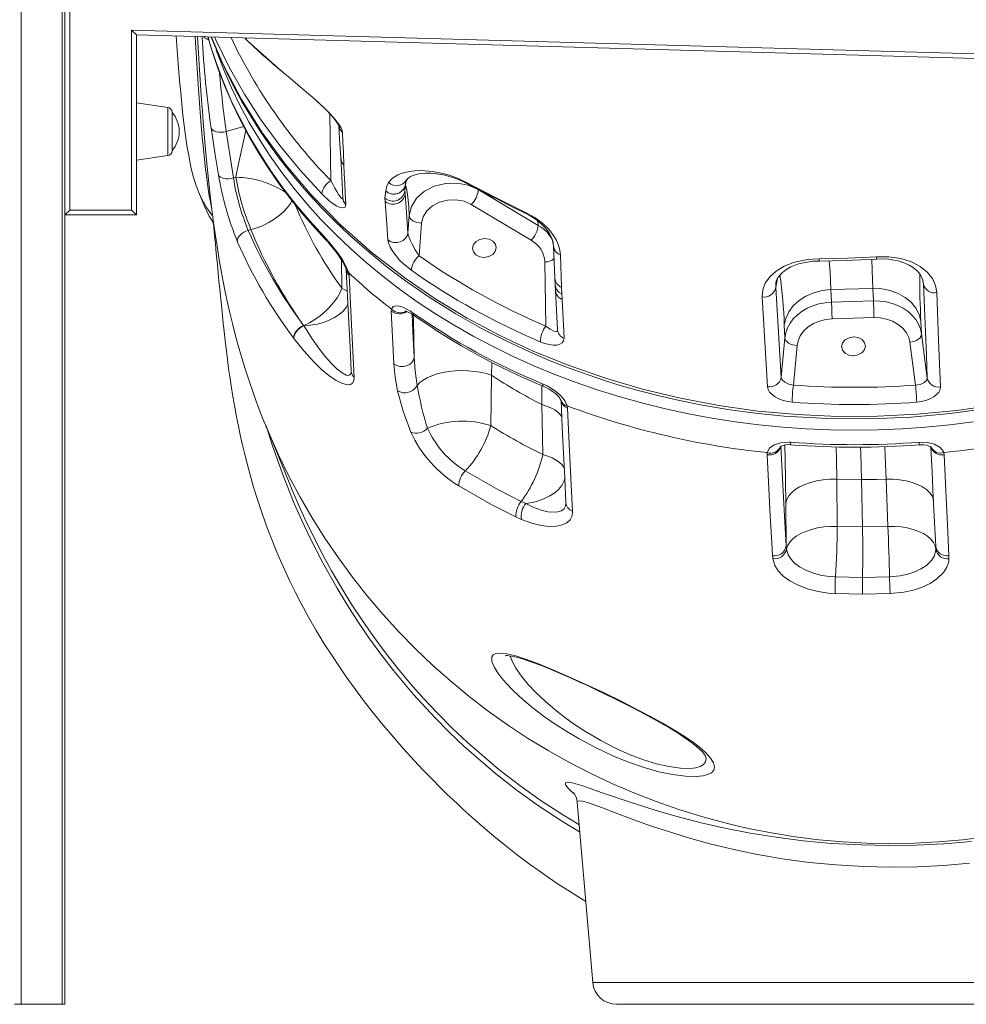
# Model space of a CAD drawing. Units: millimetres. Extents: x -10299 to 12863, y -6849 to 2472.
# Drawn here: x 9309 to 9707, y -751 to -337 of the extents above; entities that cross this region are included whole.
import ezdxf

# ---------------------------------------------------------------- set-up
doc = ezdxf.new("R2010")
doc.units = ezdxf.units.MM

msp = doc.modelspace()

# ---------------------------------------------------------------- linework, layer by layer
at = {"color": 7, "linetype": 'Continuous', "lineweight": 15}
for p, q in [((9309.18, 649.31), (9309.18, -750.69)), ((9327.64, 591.17), (9327.64, -750.69)), ((9329.64, 587.31), (9329.64, -416.95)), ((9355.64, -416.95), (9355.64, -341.22)), ((9355.64, -341.22), (9357.64, -343.28)), ((9355.64, -341.22), (9969.64, -358.53)), ((9357.64, -343.28), (9357.64, -418.95)), ((9967.64, -360.48), (9357.64, -343.28)), ((9418.78, -358.57), (9419.27, -358.97)), ((9370.92, -373.74), (9357.64, -371.88)), ((9372.64, -375.72), (9372.64, -392.03)), ((9395.41, -383.86), (9398.46, -403.37)), ((9357.64, -395.88), (9370.92, -394.01)), ((9443.55, -395.04), (9443.55, -395.04)), ((9399.43, -403.09), (9398.46, -403.37)), ((9383.89, -409.46), (9386.28, -415.27)), ((9462.14, -411.85), (9462.52, -408.89)), ((9462.53, -408.86), (9462.52, -408.89)), ((9470.54, -408.83), (9470.86, -405.87)), ((9470.54, -408.84), (9470.54, -408.83)), ((9470.66, -410.09), (9470.55, -408.75)), ((9526.54, -423.34), (9501.39, -408.3)), ((9444.5, -412.32), (9444.46, -412.37)), ((9444.55, -412.25), (9444.47, -411.91)), ((9462.25, -413.25), (9462.14, -411.85)), ((9327.64, -418.95), (9329.64, -416.95)), ((9329.64, -416.95), (9355.64, -416.95)), ((9355.64, -416.95), (9357.64, -418.95)), ((9498.46, -414.55), (9523.6, -429.59)), ((9357.64, -418.95), (9327.64, -418.95)), ((9471.82, -426.53), (9472.36, -419.18)), ((9404.67, -425.44), (9405.84, -425.11)), ((9477.49, -422.4), (9476.48, -436.11)), ((9532.99, -431.92), (9533.63, -445.55)), ((9535.94, -435.82), (9536.45, -449.33)), ((9529.37, -438.66), (9529.78, -465.61)), ((9446.91, -443.29), (9447.07, -444.31)), ((9533.63, -445.55), (9533.76, -448.3)), ((9688.25, -446.25), (9688.34, -446.75)), ((9533.76, -448.3), (9533.76, -448.3)), ((9533.76, -448.3), (9533.88, -450.69)), ((9536.45, -449.33), (9536.56, -452.05)), ((9628.73, -487.22), (9626.42, -449.44)), ((9667.3, -449.82), (9649.67, -450.33)), ((9649.67, -450.33), (9649.91, -455.6)), ((9667.54, -455.09), (9667.3, -449.82)), ((9536.56, -452.05), (9536.67, -454.42)), ((9649.91, -455.6), (9667.54, -455.09)), ((9464.82, -459.35), (9464.89, -458.52)), ((9667.76, -462.1), (9650.13, -462.61)), ((9427.96, -465.33), (9428.06, -465.46)), ((9428.06, -465.46), (9428.06, -465.46)), ((9630.02, -465.29), (9630.27, -470.55)), ((9687.72, -468.89), (9687.48, -463.62)), ((9423.91, -470.85), (9423.81, -470.72)), ((9423.91, -470.85), (9423.91, -470.85)), ((9534.77, -467.77), (9534.77, -467.77)), ((9630.27, -470.55), (9628.73, -487.22)), ((9659.21, -470.22), (9659.25, -470.22)), ((9690.15, -487.54), (9687.72, -468.89)), ((9635.39, -473.83), (9633.86, -490.44)), ((9685.23, -490.43), (9682.89, -472.45)), ((9659.12, -478.1), (9659.07, -478.1)), ((9447.99, -484.65), (9447.99, -484.48)), ((9506.64, -507.49), (9506.89, -486.32)), ((9633.86, -490.44), (9633.77, -490.43)), ((9528.08, -498.65), (9528.51, -519.66)), ((9538.8, -499.19), (9538.95, -500.15)), ((9412.15, -507.77), (9422.84, -533.71)), ((9622.84, -519.73), (9622.91, -518.82)), ((9697.06, -518.82), (9697.21, -519.73)), ((9652.07, -529.99), (9662.47, -530.16)), ((9652.24, -549.83), (9652.07, -529.99)), ((9662.92, -550), (9662.47, -530.16)), ((9672.87, -529.99), (9673.6, -549.83)), ((9519.45, -539.33), (9521.32, -540.17)), ((9538.25, -539.92), (9538.27, -539.75)), ((9630.72, -540.03), (9630.87, -558.09)), ((9519.53, -546.93), (9517.14, -545.86)), ((9662.92, -550), (9652.24, -549.83)), ((9673.6, -549.83), (9662.92, -550)), ((9630.87, -558.09), (9630.95, -559.44)), ((9693.75, -559.44), (9693.7, -558.09)), ((9625.23, -563.39), (9625.13, -562.14)), ((9699.25, -562.14), (9699.29, -563.39)), ((9651.54, -571.09), (9662.91, -571.28)), ((9662.91, -571.28), (9674.3, -571.09)), ((9662.97, -578.26), (9651.42, -578.07)), ((9674.54, -578.07), (9662.97, -578.26)), ((9596.97, -646.6), (9596.95, -646.53)), ((9542.91, -665.79), (9549.54, -741.56)), ((9543, -665.76), (9543, -665.78)), ((9306.35, -750.69), (9309.18, -750.69)), ((9309.18, -750.69), (9326.47, -750.69)), ((9326.47, -750.69), (9327.64, -750.69)), ((9675.98, -750.69), (9559.5, -750.69)), ((9801.17, -750.69), (9675.98, -750.69))]:
    msp.add_line(p, q, dxfattribs=at)
at = {"color": 8, "linetype": 'Continuous', "lineweight": 15}
for p, q in [((9326.47, 609.56), (9326.47, -750.69)), ((9370.92, -394.01), (9370.92, -373.74)), ((9439.02, -376.45), (9439.46, -404.52)), ((9395.41, -383.86), (9402.8, -381.76)), ((9470.86, -405.84), (9471.09, -404.74)), ((9526.42, -421.38), (9526.54, -423.34)), ((9443.94, -437.9), (9444.09, -449.87)), ((9626.42, -449.44), (9627.22, -445.58)), ((9688.13, -445.9), (9688.57, -448.09)), ((9688.34, -446.75), (9688.57, -448.09)), ((9626.42, -449.44), (9626.54, -447.33)), ((9506.89, -486.32), (9507.08, -480.88)), ((9528.11, -490.71), (9528.08, -498.65)), ((9549.54, -741.56), (9811.13, -741.56))]:
    msp.add_line(p, q, dxfattribs=at)
at = {"color": 7, "linetype": 'Continuous', "lineweight": 15, "flags": 128}
for points in [[(9374.37, -343.75), (9374.51, -345.8), (9374.93, -351.61), (9375.37, -357.16), (9375.82, -362.46), (9376.28, -367.52), (9376.75, -372.34), (9377.24, -376.95), (9377.76, -381.36), (9378.31, -385.61), (9378.93, -389.77), (9379.64, -394.01), (9380.59, -398.71), (9381.3, -401.62), (9381.97, -404), (9382.65, -406.16), (9383.35, -408.1), (9383.89, -409.46)], [(9383.35, -344), (9383.48, -346.26), (9383.9, -353.31), (9384.33, -360.05), (9384.76, -366.48), (9385.2, -372.6), (9385.4, -375.37)], [(9387.74, -344.13), (9389.62, -350.5), (9392.08, -357.72), (9394.85, -364.86), (9397.91, -371.92), (9401.27, -378.89), (9404.92, -385.76), (9408.87, -392.53), (9413.1, -399.19), (9417.61, -405.72), (9422.4, -412.13), (9427.46, -418.41), (9432.78, -424.54), (9436.84, -428.94)], [(9389.13, -344.17), (9389.49, -345.14), (9392.45, -352.19), (9395.66, -359.12), (9398.82, -365.36), (9402.18, -371.48), (9405.74, -377.48), (9409.48, -383.35), (9413.4, -389.09), (9417.33, -394.49), (9419.82, -397.75), (9421.99, -400.49), (9423.82, -402.73), (9425.28, -404.49), (9426.35, -405.76), (9427.22, -406.77), (9428.6, -408.35), (9430.42, -410.41), (9432.71, -412.93), (9435.48, -415.88), (9441.09, -421.56), (9447.4, -427.55), (9454.48, -433.8), (9462.38, -440.26), (9471.3, -446.98), (9481.16, -453.76), (9491.95, -460.5), (9502.74, -466.6), (9513.07, -471.89), (9522.67, -476.37), (9531.67, -480.21), (9539.98, -483.47), (9547.55, -486.2), (9554.45, -488.5), (9561.1, -490.56), (9568.55, -492.68), (9576.82, -494.82), (9585.93, -496.92), (9595.69, -498.88), (9606.3, -500.67), (9617.77, -502.23), (9629.99, -503.46), (9648.35, -504.51), (9666.16, -504.62), (9683.32, -503.88), (9699.74, -502.4), (9715.4, -500.26)], [(9403.18, -344.56), (9403.66, -345.04), (9404.53, -345.86)], [(9418.44, -358.28), (9422.39, -361.57), (9426.54, -365.04), (9430.81, -368.68), (9432.92, -370.54), (9434.99, -372.42), (9436.96, -374.29), (9438.79, -376.12), (9440.42, -377.87), (9441.8, -379.51), (9442.9, -381), (9443.7, -382.3), (9444.18, -383.39), (9444.35, -384.25)], [(9432.85, -370.48), (9433.71, -371.26), (9436.26, -373.66), (9437.67, -375.05), (9439.17, -376.61), (9440.62, -378.23), (9441.84, -379.79), (9442.63, -381.07), (9442.84, -381.85)], [(9385.4, -375.25), (9385.75, -379.79), (9386.46, -388.28), (9387.3, -397.42), (9388.41, -408.14), (9389.29, -415.73), (9390.11, -422.1), (9390.91, -427.78), (9391.69, -432.94), (9392.48, -437.78), (9393.29, -442.4), (9394.13, -446.88), (9395.01, -451.29), (9395.95, -455.69), (9396.95, -460.1), (9398.02, -464.56), (9399.19, -469.11), (9400.46, -473.78), (9401.84, -478.59), (9403.36, -483.54), (9405.03, -488.68), (9406.87, -494), (9408.9, -499.54), (9411.14, -505.31), (9412.15, -507.77)], [(9392.15, -402.08), (9390.77, -393.73), (9389.06, -382.39)], [(9389.06, -382.39), (9389.35, -382.91), (9389.84, -383.36), (9390.52, -383.73), (9391.36, -383.99), (9392.31, -384.14), (9393.33, -384.17), (9394.38, -384.08), (9395.41, -383.86)], [(9442.69, -380.78), (9443.25, -382.89), (9444.35, -384.25)], [(9442.74, -381.47), (9442.89, -383.86), (9443.11, -387.22), (9443.32, -390.93), (9443.55, -395.04)], [(9444.35, -384.25), (9444.5, -388.27), (9444.67, -392.83), (9444.88, -398.05)], [(9444.88, -398.05), (9443.91, -396.66), (9443.55, -395.04)], [(9443.55, -395.04), (9443.85, -400.12), (9444.16, -405.71), (9444.47, -411.91)], [(9444.88, -398.05), (9445.05, -401.68), (9445.24, -405.63), (9445.44, -409.91), (9445.66, -414.53)], [(9463.71, -405.26), (9465.35, -403.41), (9467.51, -402.04), (9470.19, -401.08), (9473.43, -400.49), (9475.95, -400.32), (9478.83, -400.37), (9482.16, -400.69), (9485.02, -401.19), (9488.26, -402), (9491.92, -403.23), (9493.89, -404.06), (9495.91, -405.03)], [(9470.96, -404.71), (9471.9, -403.45), (9473.24, -402.59), (9474.79, -402.02), (9476.4, -401.67), (9477.93, -401.47), (9479.22, -401.4), (9479.95, -401.39), (9480.56, -401.39), (9481.5, -401.43), (9482.88, -401.53), (9484.83, -401.77), (9487.5, -402.28), (9489.18, -402.72), (9491.14, -403.33), (9493.42, -404.19), (9495.96, -405.39)], [(9392.15, -402.08), (9392.47, -402.58), (9392.97, -403.01), (9393.66, -403.35), (9394.48, -403.59), (9395.42, -403.71), (9396.42, -403.72), (9397.45, -403.6), (9398.46, -403.37)], [(9462.53, -408.86), (9462.96, -406.88), (9463.71, -405.26)], [(9470.75, -406.54), (9470.9, -405.25), (9471.27, -404.26)], [(9495.91, -405.03), (9508.68, -411.57), (9521.59, -417.98)], [(9495.96, -405.39), (9499.21, -407.09), (9501.98, -408.52), (9504.25, -409.69), (9506.03, -410.6), (9507.43, -411.31), (9509.73, -412.49), (9512.84, -414.06), (9516.74, -416.02), (9521.45, -418.36)], [(9472.36, -419.18), (9472.16, -415.72), (9471.94, -412.76), (9471.67, -410.34), (9471.38, -408.48), (9471.06, -407.2), (9470.71, -406.5)], [(9470.86, -405.87), (9470.86, -405.85), (9470.86, -405.84)], [(9472.36, -419.18), (9473.3, -415.38), (9475.49, -411.9), (9478.78, -409), (9482.91, -406.88), (9487.58, -405.7), (9492.47, -405.56), (9497.2, -406.44), (9501.39, -408.3)], [(9445.66, -414.53), (9445.38, -415.61), (9444.54, -416.01), (9443.35, -415.83), (9441.94, -415.23), (9440.42, -414.28), (9438.83, -413.09), (9435.6, -410.09)], [(9444.47, -411.91), (9444.45, -412.15), (9444.34, -412.23), (9444.33, -412.23)], [(9463.3, -429.39), (9462.79, -420.89), (9462.25, -413.25)], [(9471.82, -426.53), (9471.27, -417.88), (9470.66, -410.09)], [(9477.49, -422.4), (9478.17, -419.66), (9479.75, -417.15), (9482.12, -415.05), (9485.11, -413.52), (9488.49, -412.67), (9492.01, -412.57), (9495.43, -413.21), (9498.46, -414.55)], [(9390.16, -422.42), (9388.3, -419.45), (9386.3, -415.27)], [(9472.36, -419.18), (9472.79, -420.37), (9473.92, -421.4), (9475.57, -422.11), (9477.49, -422.4)], [(9521.45, -418.36), (9523.62, -419.54), (9525.43, -420.72), (9526.88, -421.82), (9528.02, -422.81), (9529.13, -423.92), (9529.88, -424.78), (9530.45, -425.5), (9531.38, -426.9), (9532.25, -428.63), (9532.86, -430.57), (9533.06, -432.58)], [(9521.59, -417.98), (9525.23, -420.03), (9528.37, -422.34), (9530.88, -424.73), (9532.8, -427.11), (9534.2, -429.43), (9535.15, -431.65), (9535.71, -433.79), (9535.94, -435.82)], [(9389.95, -422.09), (9390.17, -423.93), (9390.37, -425.78), (9390.54, -427.41), (9390.7, -428.95), (9390.89, -430.89), (9391.12, -433.32), (9391.4, -436.29), (9391.73, -439.77), (9392.06, -443.38), (9392.38, -446.81), (9392.69, -450.01), (9392.98, -452.95), (9393.24, -455.59), (9393.51, -458.23), (9393.82, -461.3), (9394.16, -464.44), (9394.55, -467.97), (9394.98, -471.73), (9395.39, -475.18), (9395.76, -478.25), (9396.11, -480.9), (9396.45, -483.44), (9396.92, -486.8), (9397.52, -490.77), (9398.24, -495.29), (9399.01, -499.7), (9399.78, -503.85), (9400.55, -507.72), (9401.31, -511.32), (9402.18, -515.2), (9403.1, -519.11), (9404.19, -523.44), (9405.47, -528.19), (9406.96, -533.37), (9408.67, -538.91), (9410.37, -544.02), (9411.94, -548.47), (9413.34, -552.24), (9414.53, -555.33), (9415.53, -557.83), (9416.72, -560.71), (9418.22, -564.21), (9420.03, -568.26), (9422.19, -572.85), (9424.5, -577.56), (9426.95, -582.28), (9430.04, -587.93), (9433.3, -593.59), (9436.67, -599.12), (9439.76, -603.97), (9442.45, -608.04), (9444.7, -611.33), (9446.97, -614.55), (9449.78, -618.43), (9453.17, -622.97), (9457.19, -628.14), (9461.43, -633.38), (9465.72, -638.47), (9470.04, -643.41), (9474.38, -648.18), (9478.28, -652.33), (9482.08, -656.26), (9485.47, -659.65), (9488.38, -662.49), (9490.79, -664.79), (9492.75, -666.64), (9494.89, -668.62), (9498.64, -672.01), (9503.1, -675.92), (9508, -680.06), (9512.94, -684.08), (9517.94, -687.98), (9522.97, -691.76), (9526.95, -694.64), (9530.95, -697.43), (9534.98, -700.15), (9539.02, -702.78), (9543.19, -705.4), (9546.55, -707.42)], [(9404.67, -425.44), (9403.72, -425.78), (9402.81, -426.23), (9401.98, -426.78), (9401.27, -427.39), (9400.71, -428.06), (9400.32, -428.74), (9400.11, -429.42), (9400.1, -430.05)], [(9436.44, -427.9), (9439.27, -431.06), (9442.1, -434.6), (9444.42, -437.99), (9446.06, -440.96), (9446.91, -443.29)], [(9436.84, -428.93), (9438.09, -430.28), (9439.74, -432.19), (9441.19, -433.99), (9442.44, -435.65), (9443.5, -437.2), (9444.33, -438.53), (9444.99, -439.7), (9445.46, -440.68), (9445.74, -441.4), (9445.88, -441.85), (9445.89, -441.87)], [(9463.3, -429.39), (9464.45, -430.07), (9465.8, -430.45), (9467.22, -430.5), (9468.62, -430.22), (9469.87, -429.62), (9470.86, -428.75), (9471.53, -427.69), (9471.82, -426.53)], [(9473.25, -442.21), (9469.91, -439.47), (9468.31, -437.87), (9466.82, -436.15), (9465.48, -434.34), (9464.37, -432.52), (9463.62, -430.82), (9463.3, -429.39)], [(9476.48, -436.11), (9474.92, -433.64), (9473.48, -430.95), (9472.81, -429.54), (9472.33, -428.36), (9471.97, -427.27), (9471.86, -426.86), (9471.82, -426.53)], [(9503.92, -436.76), (9502.01, -436.48), (9500.4, -435.65), (9499.33, -434.38), (9498.96, -432.88), (9499.36, -431.37), (9500.46, -430.08), (9502.09, -429.2), (9504.01, -428.88)], [(9504.01, -428.88), (9505.91, -429.16), (9507.53, -430), (9508.6, -431.27), (9508.96, -432.77), (9508.56, -434.28), (9507.46, -435.57), (9505.83, -436.44), (9503.92, -436.76)], [(9620.81, -453.39), (9621.04, -450.46), (9622.07, -447.64), (9623.9, -445.01), (9626.56, -442.59), (9630.04, -440.5), (9634.34, -438.84), (9639.29, -437.77), (9641.94, -437.48), (9644.64, -437.38)], [(9626.54, -447.33), (9627.06, -445.82), (9627.98, -444.38), (9629.25, -443.07), (9630.73, -441.94), (9632.73, -440.8), (9635.63, -439.65), (9637.48, -439.13), (9639.62, -438.71), (9642.04, -438.41), (9644.73, -438.29)], [(9644.64, -437.38), (9656.71, -437.14), (9668.76, -436.52)], [(9644.73, -438.29), (9655.62, -438.12), (9668.78, -437.49)], [(9668.76, -436.52), (9674.05, -436.53), (9679.05, -437.26), (9683.49, -438.65), (9687.21, -440.56), (9690.17, -442.92), (9692.32, -445.6), (9693.65, -448.52), (9694.18, -451.59)], [(9668.77, -437.5), (9671.51, -437.44), (9673.96, -437.58), (9676.09, -437.87), (9677.92, -438.26), (9680.71, -439.16), (9682.55, -440), (9684.16, -440.96), (9685.89, -442.36), (9687.37, -444.17), (9688.33, -446.36)], [(9445.89, -441.85), (9445.91, -441.94), (9445.92, -441.98)], [(9447.99, -484.48), (9447.48, -474.52), (9446.97, -464.1), (9446.45, -453.2), (9445.92, -441.97)], [(9447.07, -444.31), (9447.35, -450.39), (9447.91, -462.18), (9448.46, -473.48), (9449.15, -487.14)], [(9444.09, -449.87), (9443.2, -451.84), (9442.03, -453.83), (9440.58, -455.8), (9438.9, -457.73), (9437, -459.57), (9434.93, -461.3), (9432.72, -462.88), (9430.41, -464.27), (9428.06, -465.46)], [(9533.88, -450.69), (9534.3, -458.91), (9534.71, -467.17)], [(9630.02, -465.29), (9630.63, -462.4), (9631.9, -459.64), (9633.8, -457.1), (9636.24, -454.86), (9639.16, -453.02), (9642.44, -451.62), (9645.99, -450.71), (9649.67, -450.33)], [(9667.3, -449.82), (9670.99, -449.99), (9674.56, -450.68), (9677.9, -451.89), (9680.88, -453.57), (9683.41, -455.66), (9685.39, -458.09), (9686.76, -460.77), (9687.48, -463.62)], [(9688.57, -448.09), (9688.98, -458.02), (9689.39, -468.09), (9689.78, -477.8), (9690.15, -487.54)], [(9536.67, -454.42), (9537.04, -462.41), (9537.45, -470.75)], [(9623, -491.13), (9621.88, -472.21), (9620.81, -453.39)], [(9687.72, -468.89), (9687.27, -466.8), (9686.46, -464.79), (9685.32, -462.89), (9683.85, -461.13), (9682.1, -459.55), (9680.09, -458.17), (9677.85, -457.03), (9675.44, -456.13), (9672.88, -455.5), (9670.23, -455.15), (9667.54, -455.09)], [(9694.18, -451.59), (9694.93, -471.66), (9695.66, -491.17)], [(9464.89, -458.52), (9465.63, -457.43), (9466.98, -457.11), (9468.25, -457.28), (9469.66, -457.74), (9472.84, -459.39), (9474.2, -460.29)], [(9649.91, -455.6), (9647.23, -455.82), (9644.6, -456.32), (9642.07, -457.1), (9639.69, -458.13), (9637.5, -459.41), (9635.54, -460.9), (9633.84, -462.58), (9632.45, -464.42), (9631.37, -466.39), (9630.64, -468.44), (9630.27, -470.55)], [(9465.95, -481.56), (9465.64, -475.78), (9464.82, -459.35)], [(9650.13, -462.61), (9647.53, -462.87), (9644.89, -463.51), (9642.35, -464.57), (9640.06, -466.01), (9638.15, -467.77), (9636.72, -469.74), (9635.81, -471.79), (9635.39, -473.83)], [(9682.89, -472.45), (9682.4, -470.44), (9681.42, -468.44), (9679.92, -466.56), (9677.94, -464.91), (9675.6, -463.6), (9673.02, -462.7), (9670.36, -462.21), (9667.76, -462.1)], [(9427.96, -465.33), (9427.08, -465.82), (9426.24, -466.42), (9425.48, -467.1), (9424.83, -467.84), (9424.32, -468.6), (9423.97, -469.36), (9423.8, -470.07), (9423.81, -470.72)], [(9428.06, -465.46), (9427.17, -465.95), (9426.33, -466.55), (9425.57, -467.23), (9424.93, -467.97), (9424.42, -468.74), (9424.07, -469.49), (9423.9, -470.21), (9423.91, -470.85)], [(9428.06, -465.46), (9427.17, -465.95), (9426.33, -466.55), (9425.57, -467.23), (9424.92, -467.97), (9424.42, -468.74), (9424.07, -469.49), (9423.9, -470.2), (9423.91, -470.85)], [(9534.71, -467.17), (9534.63, -467.61), (9534.33, -467.87), (9533.21, -467.79), (9531.6, -466.99), (9529.78, -465.61)], [(9449.15, -487.14), (9449.02, -488.63), (9448.48, -489.64), (9447.62, -490.17), (9446.5, -490.31), (9444.25, -489.79), (9441.67, -488.52), (9438.63, -486.46), (9435.47, -483.82), (9432.26, -480.73), (9428.04, -476.06), (9423.91, -470.85)], [(9537.45, -470.75), (9537.27, -471.83), (9536.67, -472.69), (9535.7, -473.29), (9534.41, -473.61), (9532.87, -473.65), (9531.17, -473.43), (9529.35, -472.97), (9527.48, -472.27)], [(9630.27, -470.55), (9630.39, -471.16), (9630.7, -471.75), (9631.19, -472.3), (9631.83, -472.79), (9632.6, -473.2), (9633.47, -473.52), (9634.42, -473.73), (9635.39, -473.83)], [(9659.07, -478.1), (9657.17, -477.81), (9655.57, -476.96), (9654.52, -475.7), (9654.16, -474.19), (9654.57, -472.69), (9655.67, -471.4), (9657.3, -470.54), (9659.21, -470.22)], [(9659.25, -470.22), (9661.15, -470.51), (9662.75, -471.35), (9663.81, -472.62), (9664.16, -474.12), (9663.76, -475.63), (9662.66, -476.91), (9661.03, -477.78), (9659.12, -478.1)], [(9682.89, -472.45), (9683.86, -472.3), (9684.79, -472.03), (9685.63, -471.66), (9686.37, -471.2), (9686.96, -470.68), (9687.4, -470.1), (9687.66, -469.5), (9687.72, -468.89)], [(9465.95, -481.56), (9467.1, -482.24), (9468.44, -482.62), (9469.87, -482.67), (9471.26, -482.39), (9472.51, -481.79), (9473.51, -480.94), (9474.18, -479.89), (9474.47, -478.73)], [(9474.47, -478.73), (9474.88, -484.49), (9475.69, -490.55)], [(9467.48, -492.82), (9466.46, -487.06), (9465.95, -481.56)], [(9506.89, -486.32), (9504.66, -485.62), (9502.23, -485.07), (9499.67, -484.67), (9497.02, -484.44), (9494.32, -484.37), (9491.62, -484.47), (9488.98, -484.74), (9486.44, -485.18), (9484.04, -485.76), (9481.84, -486.49), (9479.87, -487.36), (9478.17, -488.33), (9476.77, -489.4), (9475.69, -490.55)], [(9633.77, -490.43), (9631.89, -490), (9630.28, -489.22), (9629.17, -488.24), (9628.73, -487.22)], [(9690.15, -487.54), (9689.8, -488.54), (9688.75, -489.45), (9687.97, -489.84), (9687.1, -490.14), (9685.23, -490.43)], [(9528.42, -489.92), (9530.33, -490.82), (9532.21, -491.9), (9534, -493.15), (9535.63, -494.53), (9536.9, -495.87), (9537.91, -497.25), (9538.8, -499.19)], [(9528.91, -491.06), (9529.81, -491.45), (9531.25, -492.21), (9532.62, -493.1), (9533.84, -494.04), (9534.73, -494.86), (9535.48, -495.7), (9535.89, -496.29), (9536.13, -496.73), (9536.2, -496.91), (9536.2, -496.91)], [(9633.44, -497.64), (9631.47, -497.38), (9629.56, -496.91), (9627.78, -496.23), (9626.2, -495.39), (9624.89, -494.42), (9623.89, -493.35), (9623.26, -492.24), (9623, -491.13)], [(9695.66, -491.17), (9695.51, -492.28), (9694.98, -493.39), (9694.08, -494.45), (9692.86, -495.41), (9691.35, -496.25), (9689.61, -496.92), (9687.72, -497.4), (9685.74, -497.65)], [(9472.97, -510.19), (9469.8, -501.37), (9467.48, -492.82)], [(9538.27, -539.75), (9537.76, -529.6), (9537.24, -519.05), (9536.72, -508.08), (9536.19, -496.72)], [(9538.95, -500.15), (9539.23, -506.23), (9539.79, -518.09), (9540.35, -529.51), (9541.04, -543.44)], [(9622.91, -518.82), (9623.87, -516.97), (9625.85, -515.53), (9628.64, -514.66), (9631.92, -514.43), (9632.67, -514.47)], [(9628.59, -515.95), (9629.12, -527), (9629.68, -537.7), (9630.26, -548.08), (9630.87, -558.09)], [(9686.76, -514.47), (9690.15, -514.55), (9693.18, -515.29), (9695.53, -516.63), (9696.91, -518.41), (9697.06, -518.82)], [(9686.77, -515.55), (9687.51, -515.5), (9688.78, -515.56), (9689.89, -515.74), (9690.72, -515.97), (9691.35, -516.25), (9691.71, -516.47), (9691.83, -516.58), (9691.82, -516.57)], [(9693.7, -558.09), (9693.2, -548.1), (9692.7, -537.75), (9692.19, -527.03), (9691.7, -516.62)], [(9625.13, -562.14), (9624.8, -556.71), (9624.15, -545.54), (9623.53, -533.94), (9622.84, -519.73)], [(9697.21, -519.73), (9697.49, -525.82), (9698.05, -537.69), (9698.61, -549.16), (9699.25, -562.14)], [(9495.95, -526.49), (9509.62, -534.31), (9519.45, -539.33)], [(9422.84, -533.71), (9422.91, -533.88), (9425.96, -541.02), (9429.24, -548.23), (9436.01, -561.74), (9439.74, -568.56), (9443.71, -575.39), (9447.99, -582.33), (9452.53, -589.25), (9457.34, -596.16), (9462.42, -603.02), (9467.53, -609.52), (9472.88, -615.94), (9478.52, -622.31), (9484.37, -628.53), (9490.47, -634.64), (9496.77, -640.57), (9510.09, -652), (9518.83, -658.74), (9527.85, -665.15), (9537.16, -671.23), (9543.73, -675.15)], [(9517.14, -545.86), (9507.13, -540.77), (9493.22, -532.83)], [(9652.07, -529.99), (9649.21, -530.01), (9646.37, -530.25), (9643.62, -530.7), (9641.02, -531.35), (9638.62, -532.19), (9636.46, -533.2), (9634.6, -534.37), (9633.06, -535.66), (9631.89, -537.05), (9631.1, -538.52), (9630.72, -540.03)], [(9662.47, -530.16), (9668.86, -530.1), (9672.87, -529.99)], [(9541.04, -543.44), (9540.83, -545.42), (9540, -547.08), (9538.61, -548.35), (9536.73, -549.24), (9534.25, -549.76), (9531.39, -549.84), (9527.78, -549.42), (9523.9, -548.48), (9519.53, -546.93)], [(9652.24, -549.83), (9649.44, -549.85), (9646.68, -550.07), (9643.99, -550.5), (9641.44, -551.11), (9639.08, -551.91), (9636.94, -552.88), (9635.07, -553.99), (9633.51, -555.23), (9632.29, -556.57), (9631.43, -557.98), (9630.95, -559.44)], [(9662.92, -550), (9662.96, -552.48), (9663, -555.11), (9663.02, -557.85), (9663.02, -560.65), (9663.02, -563.44), (9663, -566.18), (9662.96, -568.81), (9662.91, -571.28)], [(9673.6, -549.83), (9676.39, -549.85), (9679.13, -550.07), (9681.76, -550.5), (9684.23, -551.11), (9686.5, -551.91), (9688.53, -552.88), (9690.26, -553.99), (9691.67, -555.23), (9692.74, -556.57), (9693.43, -557.98), (9693.75, -559.44)], [(9673.6, -549.83), (9673.7, -552.3), (9673.8, -554.94), (9673.89, -557.68), (9673.99, -560.47), (9674.07, -563.26), (9674.16, -566), (9674.23, -568.63), (9674.3, -571.09)], [(9630.95, -559.44), (9631.61, -561.73), (9632.73, -563.5), (9634.4, -565.24), (9636.49, -566.8), (9639.05, -568.21), (9642.72, -569.64), (9645.84, -570.43), (9649.2, -570.94), (9651.54, -571.09)], [(9674.3, -571.09), (9678.81, -570.65), (9681.94, -569.95), (9684.93, -568.94), (9687.51, -567.71), (9689.78, -566.22), (9691.96, -564.11), (9693.07, -562.36), (9693.67, -560.52), (9693.75, -559.44)], [(9651.42, -578.07), (9648.44, -577.87), (9644.23, -577.24), (9640.2, -576.23), (9635.53, -574.43), (9632.32, -572.68), (9629.62, -570.69), (9627.52, -568.53), (9626.07, -566.27), (9625.23, -563.39)], [(9699.29, -563.39), (9699.19, -564.74), (9698.45, -567.03), (9697.01, -569.27), (9694.24, -571.92), (9691.4, -573.77), (9688.06, -575.36), (9684.32, -576.61), (9680.28, -577.5), (9674.54, -578.07)], [(9533.78, -632.96), (9529.27, -629.83), (9524.47, -626.18), (9520.11, -622.54), (9516.27, -619), (9512.85, -615.44), (9510.1, -612.12), (9508.15, -609.16), (9507.07, -606.62), (9507.04, -604.68), (9507.64, -603.79), (9508.77, -603.24), (9510.4, -603.05), (9513.39, -603.37), (9517.17, -604.28), (9521.66, -605.72), (9526.7, -607.6), (9532.75, -610.07), (9539.17, -612.85), (9546.67, -616.25), (9554.28, -619.84), (9561.72, -623.47), (9568.95, -627.14), (9574.14, -629.89), (9579.07, -632.61), (9583.64, -635.28), (9587.91, -637.95), (9591.7, -640.53), (9594.89, -642.99), (9597.38, -645.23), (9599.22, -647.33), (9600.35, -649.24), (9600.73, -650.83), (9600.43, -652.22), (9599.43, -653.36), (9597.88, -654.17), (9595.74, -654.71), (9593.05, -654.98), (9588.5, -654.86), (9583.1, -654.15), (9577.33, -652.92), (9571.14, -651.17), (9564.57, -648.9), (9557.92, -646.19), (9550.71, -642.82), (9543.74, -639.11), (9538.63, -636.09), (9533.78, -632.96)], [(9512.86, -604.18), (9512.84, -604.18), (9513.03, -604.16), (9513.5, -604.16), (9514.27, -604.22), (9515.35, -604.38), (9516.75, -604.67), (9518.45, -605.1), (9520.43, -605.68), (9522.67, -606.41), (9525.12, -607.29), (9527.77, -608.29), (9530.57, -609.41), (9533.53, -610.64), (9536.78, -612.03), (9540.18, -613.51), (9543.7, -615.1), (9547.31, -616.76), (9551, -618.49), (9554.72, -620.28), (9558.46, -622.1), (9562.15, -623.94), (9565.75, -625.76), (9569.27, -627.58), (9572.7, -629.4), (9576.03, -631.22), (9579.2, -633.02), (9582.18, -634.77), (9584.94, -636.47), (9587.44, -638.09), (9589.66, -639.62), (9591.58, -641.04), (9593.18, -642.34), (9594.54, -643.56), (9595.6, -644.63), (9596.34, -645.51), (9596.75, -646.11), (9596.96, -646.48), (9597.01, -646.6)]]:
    msp.add_lwpolyline(points, dxfattribs=at)
at = {"color": 8, "linetype": 'Continuous', "lineweight": 15, "flags": 128}
for points in [[(9389.31, -416.03), (9389.13, -415.2), (9388.65, -412.79), (9388.17, -410.04), (9387.69, -406.94), (9387.22, -403.5), (9386.76, -399.72), (9386.29, -395.6), (9385.83, -391.15), (9385.38, -386.36), (9384.92, -381.24), (9384.48, -375.8), (9384.04, -370.03), (9383.6, -363.95), (9383.17, -357.56), (9382.75, -350.85), (9382.34, -343.97)], [(9387.77, -344.13), (9388.6, -346.96), (9391.17, -354.9), (9394.11, -362.76), (9397.42, -370.52), (9401.09, -378.17), (9405.12, -385.71), (9409.5, -393.12), (9414.22, -400.39), (9419.28, -407.51), (9424.68, -414.48), (9430.4, -421.28), (9436.44, -427.9)], [(9389.25, -344.17), (9394.12, -355.67), (9401.66, -370.17), (9410.41, -384.21), (9420.3, -397.7), (9431.34, -410.68), (9443.52, -423.09), (9456.78, -434.84), (9471.03, -445.83), (9483.59, -454.36), (9496.73, -462.28), (9510.44, -469.58), (9524.74, -476.26), (9539.56, -482.27), (9554.84, -487.59), (9570.48, -492.16), (9586.41, -495.99), (9602.57, -499.04), (9618.98, -501.34), (9635.62, -502.86), (9652.39, -503.6), (9669.2, -503.54), (9685.97, -502.7), (9702.6, -501.07), (9719.08, -498.68)], [(9435.6, -410.09), (9426.46, -400.11), (9417.97, -389.76), (9410.17, -379.08), (9403.08, -368.11), (9396.72, -356.87), (9391.08, -345.38), (9390.59, -344.21)], [(9403.26, -344.56), (9404.72, -346.05), (9418.44, -358.28)], [(9709.64, -505.82), (9699.65, -507.09), (9689.62, -508.07), (9679.56, -508.77), (9669.48, -509.19), (9659.4, -509.33), (9649.33, -509.19), (9639.27, -508.77), (9629.25, -508.07), (9619.28, -507.09), (9609.36, -505.82), (9599.52, -504.29), (9589.75, -502.48), (9580.09, -500.39), (9570.53, -498.04), (9561.08, -495.42), (9551.77, -492.53), (9542.61, -489.38), (9533.59, -485.98), (9524.74, -482.33), (9516.07, -478.43), (9507.59, -474.28), (9499.3, -469.9), (9491.22, -465.29), (9483.37, -460.45), (9475.73, -455.39), (9468.34, -450.12), (9461.2, -444.64), (9454.31, -438.96), (9447.68, -433.08), (9441.33, -427.03), (9435.26, -420.79), (9429.47, -414.38), (9423.99, -407.81), (9418.8, -401.09), (9413.93, -394.22), (9409.37, -387.21), (9405.13, -380.07), (9401.21, -372.82), (9397.63, -365.46), (9394.39, -357.99), (9391.48, -350.43), (9391.22, -349.69)], [(9403.67, -383.41), (9400.2, -399.45), (9399.43, -403.09)], [(9444.33, -412.23), (9444.16, -412.17), (9443.92, -411.98), (9443.57, -411.6), (9443.14, -411.03), (9442.62, -410.28), (9441.92, -409.14), (9441.07, -407.66), (9440.35, -406.31), (9439.46, -404.52)], [(9495.91, -405.03), (9495.96, -405.38), (9495.96, -405.38)], [(9423.09, -412.89), (9422.41, -414.07), (9421.12, -415.85), (9419.54, -417.57), (9417.69, -419.21), (9415.62, -420.73), (9413.35, -422.1), (9410.93, -423.3), (9408.42, -424.31), (9405.84, -425.11)], [(9445.66, -414.53), (9444.79, -413.31), (9444.55, -412.25)], [(9521.59, -417.98), (9521.45, -418.35), (9521.46, -418.35)], [(9532.42, -429.18), (9532.77, -430.33), (9532.99, -431.92)], [(9644.64, -437.38), (9644.68, -438.02), (9644.73, -438.29), (9644.73, -438.29)], [(9649.67, -450.33), (9649.27, -442.79), (9648.94, -438.22)], [(9666.83, -437.58), (9666.98, -442.28), (9667.3, -449.82)], [(9668.76, -436.52), (9668.78, -437.19), (9668.78, -437.49), (9668.77, -437.44)], [(9428.06, -465.46), (9430.9, -465.26), (9433.67, -464.81), (9436.31, -464.12), (9438.77, -463.21), (9441.01, -462.1), (9442.97, -460.8), (9444.61, -459.35), (9445.91, -457.77), (9446.71, -456.35)], [(9473.54, -460.66), (9473.89, -467.87), (9474.47, -478.73)], [(9474.01, -460.95), (9474.1, -463.22), (9474.31, -470.59), (9474.47, -478.73)], [(9428.06, -465.46), (9431.32, -470.62), (9434.66, -475.36), (9437.16, -478.53), (9439.66, -481.35), (9442.09, -483.71), (9444.1, -485.29), (9445.9, -486.24), (9446.77, -486.4), (9447.46, -486.2), (9447.81, -485.75), (9447.99, -485.03), (9447.99, -485)], [(9528.42, -489.92), (9528.5, -490.46), (9528.66, -490.84), (9528.91, -491.05), (9528.92, -491.05)], [(9528.08, -498.65), (9530.1, -499.29), (9531.93, -500.04), (9533.52, -500.91), (9534.86, -501.87), (9535.92, -502.9), (9536.63, -503.89)], [(9412.14, -507.77), (9413.3, -510.54), (9417.39, -519.71), (9421.8, -528.73), (9426.53, -537.59), (9431.58, -546.27), (9436.92, -554.77), (9442.57, -563.08), (9448.51, -571.18), (9454.73, -579.06), (9461.23, -586.72), (9467.99, -594.15), (9475.02, -601.33), (9482.3, -608.26), (9489.82, -614.92), (9497.57, -621.32), (9505.55, -627.44), (9513.74, -633.27), (9522.13, -638.81), (9530.72, -644.05), (9539.48, -648.98), (9548.42, -653.6), (9557.52, -657.9), (9566.76, -661.87), (9576.14, -665.52), (9585.64, -668.84), (9595.26, -671.81), (9604.98, -674.45), (9614.79, -676.74), (9624.67, -678.68), (9634.62, -680.27), (9644.61, -681.52), (9654.65, -682.4), (9664.71, -682.94), (9674.79, -683.11), (9684.87, -682.94), (9694.94, -682.4), (9704.98, -681.52), (9714.99, -680.27)], [(9543.99, -678.18), (9536.83, -673.88), (9527.19, -667.56), (9517.8, -660.83), (9508.65, -653.69), (9495.52, -642.32), (9489.2, -636.31), (9483.08, -630.13), (9474.18, -620.44), (9465.76, -610.38), (9460.4, -603.47), (9455.45, -596.67), (9450.75, -589.81), (9446.25, -582.85), (9442, -575.85), (9436.01, -565.18), (9430.55, -554.49), (9427.19, -547.33), (9424.04, -540.19), (9419.05, -527.74), (9414.73, -515.56), (9412.73, -509.2)], [(9630.25, -515.66), (9630.42, -521.67), (9630.6, -530.51), (9630.72, -540.03)], [(9632.67, -514.47), (9632.7, -515), (9632.76, -515.35), (9632.84, -515.52), (9632.87, -515.54)], [(9652.07, -529.99), (9651.98, -521.69), (9651.9, -516.43)], [(9662.12, -516.51), (9662.2, -519.38), (9662.47, -530.16)], [(9672.35, -516.3), (9672.5, -520.18), (9672.87, -529.99)], [(9528.51, -519.66), (9530.6, -520.3), (9532.48, -521.06), (9534.13, -521.94), (9535.52, -522.92), (9536.62, -523.98), (9537.42, -525.11), (9537.55, -525.36)], [(9521.32, -540.17), (9524.12, -539.73), (9526.78, -539.05), (9529.27, -538.14), (9531.53, -537.03), (9533.51, -535.73), (9535.17, -534.27), (9536.48, -532.68), (9537.41, -531), (9537.88, -529.59)], [(9672.87, -529.99), (9675.73, -530.01), (9678.54, -530.25), (9681.23, -530.7), (9683.75, -531.35), (9686.05, -532.19), (9688.09, -533.2), (9689.82, -534.37), (9691.2, -535.66), (9692.21, -537.05), (9692.83, -538.52), (9692.91, -538.85)], [(9521.32, -540.17), (9524.77, -541.83), (9527.79, -542.94), (9530.67, -543.65), (9532.89, -543.88), (9534.88, -543.74), (9536.33, -543.26), (9537.45, -542.41), (9538.09, -541.27), (9538.21, -540.27)], [(9514.85, -604.31), (9515.59, -606.49), (9517.22, -609.44), (9519.53, -612.72), (9522.43, -616.22), (9525.73, -619.72), (9529.5, -623.3), (9533.68, -626.89), (9537.62, -629.98)], [(9537.62, -629.98), (9541.89, -633.06), (9546.41, -636.03), (9552.89, -639.85), (9559.65, -643.31), (9565.25, -645.79), (9570.81, -647.89), (9576.35, -649.6), (9581.52, -650.8), (9586.35, -651.49), (9590.42, -651.6), (9592.82, -651.32), (9594.71, -650.77), (9596.07, -649.96), (9596.94, -648.83), (9597.17, -647.44), (9596.97, -646.6)], [(9541.94, -662.39), (9540.77, -661.4), (9539.03, -659.69), (9538.12, -658.45), (9538.01, -657.66), (9538.71, -657.34), (9540.28, -657.49), (9542.43, -658.02), (9545.3, -658.91), (9548.84, -660.11), (9553.09, -661.6), (9558.16, -663.37), (9563.97, -665.35), (9570.42, -667.46), (9577.58, -669.66), (9586, -672.06), (9595.13, -674.4), (9605.08, -676.66), (9615.69, -678.72), (9626.59, -680.48), (9638.01, -681.93), (9650.08, -683.04), (9662.54, -683.72), (9673.9, -683.95), (9685.52, -683.8), (9697.1, -683.26), (9708.76, -682.33)], [(9707.88, -691.35), (9697.06, -692.29), (9685.9, -692.87), (9674.7, -693.05), (9663.32, -692.81), (9651.82, -692.13), (9640.44, -691.03), (9629.12, -689.5), (9618.13, -687.59), (9608.25, -685.52), (9598.72, -683.2), (9589.77, -680.73), (9581.31, -678.13), (9574.59, -675.9), (9568.34, -673.7), (9562.69, -671.61), (9557.61, -669.68), (9553.61, -668.16), (9550.16, -666.88), (9547.35, -665.92), (9545.17, -665.31), (9543.69, -665.12), (9542.97, -665.4), (9543, -665.76)]]:
    msp.add_lwpolyline(points, dxfattribs=at)
at = {"color": 8, "linetype": 'Continuous', "lineweight": 15}
for centre, radius, start, end in [((9834.14, -318.77), 449.6, 183.2241, 188.135), ((9389.52, -340.72), 4.85, 223.8524, 252.2067), ((9597.08, -249.64), 220.98, 205.3931, 224.4977), ((9794.02, -326.93), 402.65, 184.5988, 188.1291), ((9399, -442.09), 39, 56.5202, 89.3678), ((9467.05, -401.98), 4.68, 224.522, 331.8914), ((9420.55, -394.35), 39.66, 202.3925, 218.8914), ((9465.9, -405.18), 4.99, 227.5117, 344.0362), ((9584.26, -348.51), 172.97, 202.4809, 215.8739), ((9520.35, -435.36), 13.52, 25.98, 62.7523), ((9437.96, -427.91), 1.52, 179.633, 222.2124), ((9537.11, -432.04), 3.96, 187.6391, 252.7536), ((9529.75, -433.6), 5.07, 265.6498, 313.4673), ((9448.28, -441.23), 2.47, 194.9153, 236.2945), ((9449.36, -441.73), 3.45, 184.1377, 228.3418), ((10007.89, -445.99), 320.89, 179.5957, 183.1499), ((9441.32, -458.67), 9.22, 56.8331, 72.4844), ((9468.69, -454.43), 5.58, 227.0421, 295.4369), ((9468.28, -454.54), 5.92, 234.289, 301.8015), ((9475.55, -460.36), 1.35, 176.7849, 230.8829), ((9539.47, -495.8), 3.45, 198.7359, 258.7355), ((9623.76, -514.77), 5.04, 259.4947, 340.5598), ((9624.24, -514.37), 4.64, 253.3042, 335.0261), ((9682.12, -515.05), 4.68, 353.9824, 7.0289), ((9695.82, -514.51), 4.49, 203.8081, 285.9707), ((9696.27, -515.04), 4.78, 198.9179, 281.3366)]:
    msp.add_arc(centre, radius, start, end, dxfattribs=at)
at = {"color": 7, "linetype": 'Continuous', "lineweight": 15}
for centre, radius, start, end in [((9591.64, -151.01), 270.13, 226.2944, 230.1784), ((9370.64, -375.72), 2, 0, 82), ((9363.06, -383.88), 12.58, 0, 40.402), ((9363.06, -383.88), 12.58, 319.598, 0), ((9370.64, -392.03), 2, 278, 0), ((9521.73, -380.41), 131.37, 189.4937, 202.2046), ((9496.74, -387.64), 99.53, 189.0937, 202.3231), ((9498.99, -386.07), 101, 189.7024, 202.7388), ((9443.02, -411.11), 7.49, 118.4506, 172.192), ((9465.52, -408.04), 5.09, 228.4638, 350.9901), ((9465.89, -405.17), 5.01, 227.7941, 351.9732), ((9491.48, -407.46), 9.95, 314.5494, 355.1423), ((9465.57, -409.3), 5.16, 229.9798, 351.2667), ((9588.35, -344.94), 200.55, 203.6648, 216.8914), ((9584.06, -353.29), 192.15, 201.9466, 215.6679), ((9516.62, -422.5), 9.95, 314.5494, 355.1423), ((9587.28, -348.15), 204.32, 203.6327, 216.8616), ((9518.42, -439.25), 10.97, 3.0963, 61.77), ((9482.3, -443.09), 9.09, 129.7882, 174.4455), ((9641.83, -200.29), 288.01, 234.9644, 247.1054), ((9642.03, -201.7), 293.82, 234.9403, 247.0538), ((9616.54, -261.29), 248.79, 227.0146, 232.443), ((9537.89, -445.32), 4.27, 183.0879, 250.2749), ((9434.41, -471.56), 195.72, 1.8366, 8.0633), ((9537.99, -448.07), 4.24, 183.1526, 250.275), ((9538.09, -450.45), 4.21, 183.2038, 250.3087), ((9621.61, -448.56), 4.89, 260.617, 349.6067), ((9693.17, -446.96), 4.74, 193.7514, 282.2932), ((9365.7, -467.86), 302.12, 1.0911, 2.4223), ((9467.1, -470.93), 12.16, 51.3225, 74.0272), ((9348.07, -468.37), 302.12, 1.0911, 2.4223), ((9638.41, -224.28), 287.51, 235.1703, 247.5077), ((9638.91, -225.43), 287.49, 235.168, 247.5045), ((9539.88, -472.82), 12.41, 144.4891, 177.4996), ((9538.77, -466.91), 4.06, 183.6638, 251.0444), ((9451.87, -484.37), 3.88, 181.6754, 225.5496), ((9641.96, -278.57), 247.8, 236.9698, 242.6409), ((9623.9, -486.3), 4.91, 259.3305, 349.2669), ((9694.84, -486.42), 4.83, 193.4933, 279.8092), ((9470.54, -487.89), 5.8, 238.1436, 332.7404), ((9612.28, -467.29), 138.55, 189.6651, 197.3503), ((9675.86, -496.51), 42.44, 171.7708, 181.5235), ((9659.5, -141.78), 349.6, 265.7938, 274.2203), ((9502.37, -506.9), 183.6, 2.8854, 5.1452), ((9540.08, -496.41), 3.9, 184.4976, 253.215), ((9657.03, -182.65), 337.89, 249.5172, 264.2034), ((9659.69, -143.4), 355.21, 265.7626, 274.2059), ((9661.55, -169.99), 350.64, 275.8113, 290.1385), ((9475.36, -504.29), 6.36, 247.914, 317.2907), ((9494.79, -542.77), 37.21, 71.4445, 113.3707), ((9517.04, -491.69), 40.69, 204.5633, 238.7814), ((9463.51, -495.75), 44.69, 316.5345, 344.7676), ((9642.18, -289.59), 256.62, 238.1169, 243.709), ((9520.1, -488.43), 51.91, 204.7786, 238.809), ((9631.74, -522.23), 6.78, 80.3522, 119.6696), ((9659.71, -154.59), 360.9, 265.7018, 274.2982), ((9659.82, -156.87), 359.68, 265.703, 274.2968), ((9478.36, -508.48), 51.38, 323.0949, 347.4296), ((9502.33, -533), 9.12, 134.4327, 178.9491), ((9527.66, -545.91), 10.51, 141.2982, 179.766), ((9528.26, -545.63), 8.83, 141.7672, 188.4463), ((9542.43, -539.51), 4.17, 183.3552, 250.5291), ((9356.56, -550.75), 295.68, 356.0548, 0.1787), ((9626, -557.28), 4.94, 259.867, 350.5203), ((9698.36, -557.53), 4.69, 186.8726, 280.9693), ((9626.03, -558.43), 5.02, 260.8288, 348.4104), ((9698.46, -558.69), 4.78, 189.1228, 280.0022), ((9712.37, -575.64), 61, 175.7275, 182.2838), ((9766.57, -573.86), 103.69, 178.5725, 182.4292), ((10021.03, -562.5), 346.84, 181.4201, 182.5731), ((9535.07, -666.2), 7.85, 3.0909, 35.4918), ((9559.5, -740.69), 10, 185, 270)]:
    msp.add_arc(centre, radius, start, end, dxfattribs=at)

doc.saveas('drawing.dxf')
